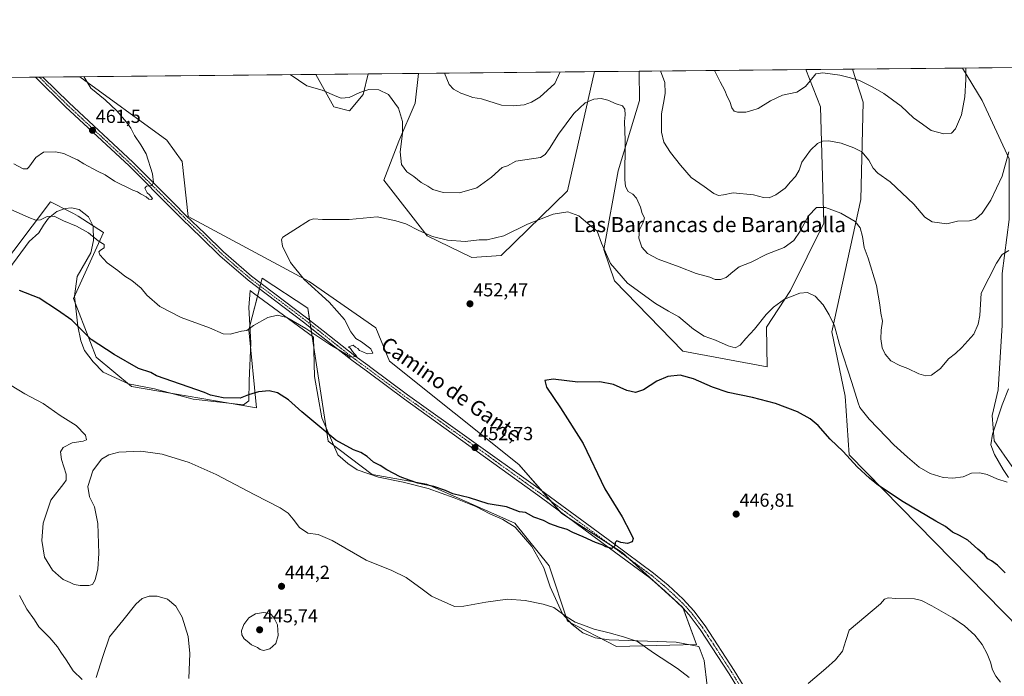
# Model space of a CAD drawing. Units: metres. Extents: x 566759 to 570206, y 4703306 to 4705653.
# Drawn here: x 567078 to 567600, y 4705304 to 4705653 of the extents above; entities that cross this region are included whole.
import ezdxf
from ezdxf.enums import TextEntityAlignment as Align

# ---------------------------------------------------------------- set-up
doc = ezdxf.new("R2010")
doc.units = ezdxf.units.M
doc.header["$MEASUREMENT"] = 0
doc.linetypes.add('TRAZO_Y_PUNTO', pattern=[1, 0.5, -0.25, 0, -0.25])
for name, color, linetype, lineweight in [('Carátula', 7, 'Continuous', 5), ('Comarca CxS', 133, 'Continuous', 0), ('Comunidad Autónoma CxS', 142, 'Continuous', 0), ('Cultivos herbáceos CxS', 92, 'Continuous', 0), ('Curva de nivel maestra', 36, 'Continuous', 30), ('Curva de nivel normal', 36, 'Continuous', 0), ('Espacio natural protegido', 2, 'Continuous', 13), ('Espacio natural protegido CxS', 2, 'Continuous', 0), ('Matorral', 135, 'Continuous', 0), ('Matorral CxS', 135, 'Continuous', 0), ('Municipio CxS', 142, 'Continuous', 0), ('Pista no pavimentada', 254, 'Continuous', 13), ('Pista no pavimentada Cxs', 254, 'Continuous', 0), ('Pista pavimentada eje', 135, 'TRAZO_Y_PUNTO', 0), ('Provincia CxS', 1, 'Continuous', 0), ('Punto de cota en terreno', 7, 'Continuous', 0), ('Rótulo de punto de cota en terreno', 19, 'Continuous', 0), ('Texto cartográfico', 19, 'Continuous', 0)]:
    doc.layers.add(name, color=color, linetype=linetype, lineweight=lineweight)
doc.styles.add('Arial', font='arial.ttf', dxfattribs={"height": 0.2})

# ---------------------------------------------------------------- blocks, each defined once
blk = doc.blocks.new('*U150')
at = {"layer": 'Matorral CxS', "color": 135, "linetype": 'Continuous', "lineweight": 0}
for points in [[(567259.88, 4705612.87, 459.6), (567252.63, 4705604.28, 458.63), (567244.27, 4705606.46, 458.98), (567234.83, 4705623.64, 462.01), (567262.54, 4705623.91, 461.27), (567259.88, 4705612.87, 459.6)], [(567333.03, 4705527.58, 453.36), (567317.48, 4705526.54, 453.17), (567293.8, 4705537.93, 454.65), (567270.79, 4705567.59, 456.89), (567278.77, 4705588.28, 459.56), (567287.42, 4705608.36, 461.68), (567289.16, 4705624.17, 462.55), (567382.56, 4705625.09, 461.44), (567368.29, 4705561.8, 455.82), (567333.03, 4705527.58, 453.36)], [(567473.84, 4705489.48, 453.82), (567474.07, 4705468.47, 451.36), (567429.48, 4705476.77, 451.44), (567393.18, 4705514.1, 453.76), (567387.49, 4705530.78, 454.79), (567395.18, 4705572.44, 458.79), (567406.4, 4705609.7, 462.15), (567406.27, 4705625.33, 462.46), (567494.57, 4705626.19, 470.91), (567502.48, 4705606.4, 467.37), (567504.18, 4705544.75, 458.89), (567486.51, 4705508.91, 455.18), (567473.84, 4705489.48, 453.82)], [(567648.28, 4705353.36, 448.59), (567626.5, 4705310.84, 446.57), (567517.62, 4705421.8, 450.24), (567515.55, 4705452.91, 453.53), (567508.36, 4705487.1, 454.58), (567523.84, 4705557.33, 461.69), (567525.07, 4705608.91, 468.57), (567519.41, 4705626.44, 470.48), (567577.73, 4705627.01, 470.33), (567588.12, 4705609.7, 467.7), (567602.4, 4705578.75, 464.63), (567602.4, 4705546.61, 461.67), (567598.83, 4705518.05, 458.99), (567598.83, 4705490.67, 457.19), (567596.6, 4705456.26, 455.58), (567593.49, 4705442.77, 455.31), (567594.53, 4705429.28, 454.72), (567603.86, 4705415.79, 453.98), (567632.73, 4705390.69, 451.07), (567648.28, 4705353.36, 448.59)]]:
    blk.add_polyline3d(points, close=True, dxfattribs=at)
blk = doc.blocks.new('*U155')
at = {"layer": 'Cultivos herbáceos CxS', "color": 92, "linetype": 'Continuous', "lineweight": 0}
for points in [[(567064.67, 4705517.25, 450.1), (567094.1, 4705556.1, 455.64), (567104.56, 4705550.71, 455.64), (567106.34, 4705549.8, 455.63), (567108.84, 4705548.5, 455.59), (567122.17, 4705539.68, 455.7), (567106.33, 4705504.67, 450.81), (567118.37, 4705473.66, 449.22), (567137.04, 4705458.1, 448.34), (567203.41, 4705446.7, 448.93), (567199.26, 4705488.18, 454.73), (567201.03, 4705495.01, 455.5), (567206.32, 4705515.5, 456.81), (567230.48, 4705499.66, 455.62), (567241.33, 4705429, 449.43), (567264.59, 4705411.44, 449.21), (567293.63, 4705406.25, 449.85), (567340.29, 4705385.51, 449.09), (567358.6, 4705362.87, 447.6), (567368.29, 4705333.66, 444.51), (567394.22, 4705320.18, 444.2), (567436.73, 4705321.21, 446.35), (567429.47, 4705340.92, 447.67), (567397.33, 4705369.95, 449.75), (567365.18, 4705390.69, 450.81), (567342.37, 4705416.62, 451.83), (567273.92, 4705471.58, 454.23), (567266.67, 4705489.21, 453.77), (567231.21, 4705513.72, 454.77), (567167.11, 4705548.32, 458.77), (567164, 4705577.36, 457.77), (567155.71, 4705588.77, 458.11), (567109.72, 4705622.41, 460.09), (567234.83, 4705623.64, 462.01), (567244.27, 4705606.46, 458.98), (567252.63, 4705604.28, 458.63), (567259.88, 4705612.87, 459.6), (567262.54, 4705623.91, 461.27), (567289.16, 4705624.17, 462.55), (567287.42, 4705608.36, 461.68), (567278.77, 4705588.28, 459.56), (567270.79, 4705567.59, 456.89), (567293.8, 4705537.93, 454.65), (567317.48, 4705526.54, 453.17), (567333.03, 4705527.58, 453.36), (567368.29, 4705561.8, 455.82), (567382.56, 4705625.09, 461.44), (567406.27, 4705625.33, 462.46), (567406.4, 4705609.7, 462.15), (567395.18, 4705572.44, 458.79), (567387.49, 4705530.78, 454.79), (567393.18, 4705514.1, 453.76), (567429.48, 4705476.77, 451.44), (567474.07, 4705468.47, 451.36), (567473.84, 4705489.48, 453.82), (567486.51, 4705508.91, 455.18), (567504.18, 4705544.75, 458.89), (567502.48, 4705606.4, 467.37), (567494.57, 4705626.19, 470.91), (567519.41, 4705626.44, 470.48), (567525.07, 4705608.91, 468.57), (567523.84, 4705557.33, 461.69), (567508.36, 4705487.1, 454.58), (567515.55, 4705452.91, 453.53), (567517.62, 4705421.8, 450.24), (567626.5, 4705310.84, 446.57)], [(567603.86, 4705415.79, 453.98), (567594.53, 4705429.28, 454.72), (567593.49, 4705442.77, 455.31), (567596.6, 4705456.26, 455.58), (567598.83, 4705490.67, 457.19), (567598.83, 4705518.05, 458.99), (567602.4, 4705546.61, 461.67)], [(567602.4, 4705578.75, 464.63), (567588.12, 4705609.7, 467.7), (567577.73, 4705627.01, 470.33), (567624.69, 4705627.47, 468.8)]]:
    blk.add_polyline3d(points, dxfattribs=at)
blk = doc.blocks.new('*U158')
at = {"layer": 'Curva de nivel normal', "color": 36, "linetype": 'Continuous', "lineweight": 0}
for points in [[(567602.38, 4705530.27, 460), (567598.74, 4705528.09, 460), (567595.73, 4705523.47, 460), (567587.68, 4705507.53, 460), (567586.87, 4705495.81, 460), (567586.04, 4705491.12, 460), (567583.74, 4705485.9, 460), (567577.38, 4705478.82, 460), (567574.02, 4705475.51, 460), (567570.29, 4705472.8, 460), (567566.07, 4705467.69, 460), (567561.21, 4705464.14, 460), (567558.21, 4705463.64, 460), (567554.64, 4705464.87, 460), (567548.8, 4705467.64, 460), (567544.43, 4705469.16, 460), (567539.74, 4705471.74, 460), (567536.65, 4705475.23, 460), (567535.12, 4705478.64, 460), (567534.43, 4705483.34, 460), (567534.59, 4705487.9, 460), (567535.23, 4705492.74, 460), (567534.49, 4705496.96, 460), (567533.97, 4705501.45, 460), (567532.14, 4705511.61, 460), (567527.78, 4705526.11, 460), (567525.56, 4705531.83, 460), (567524.61, 4705537.62, 460), (567523.43, 4705542.24, 460), (567520.85, 4705545.66, 460), (567513.24, 4705550.05, 460), (567505.16, 4705553, 460), (567500.32, 4705553.01, 460), (567495.99, 4705548.57, 460), (567491.72, 4705540.52, 460), (567488.24, 4705535.52, 460), (567483.22, 4705531.86, 460), (567473.88, 4705528.21, 460), (567465.64, 4705524.06, 460), (567459.25, 4705521.57, 460), (567456, 4705518.85, 460), (567452.34, 4705515.95, 460), (567449.39, 4705514.78, 460), (567446.64, 4705514.9, 460), (567443.68, 4705516.01, 460), (567436.44, 4705517.92, 460), (567427.49, 4705521.63, 460), (567416.38, 4705525.68, 460), (567410.64, 4705528.6, 460), (567407.61, 4705531.92, 460), (567406.05, 4705536.69, 460), (567406.44, 4705541.18, 460), (567408.44, 4705545.14, 460), (567409.03, 4705547.53, 460), (567407.92, 4705549.86, 460), (567406.98, 4705553.12, 460), (567404.9, 4705558.04, 460), (567402.98, 4705560.12, 460), (567400.36, 4705561.54, 460), (567399, 4705564.12, 460), (567398.65, 4705567.94, 460), (567398.77, 4705588.6, 460), (567398.57, 4705598.7, 460), (567398.77, 4705602.19, 460), (567398.59, 4705605.2, 460), (567397.48, 4705606.89, 460), (567394.13, 4705607.92, 460), (567389.64, 4705610.02, 460), (567386.2, 4705610.89, 460), (567382.29, 4705610.46, 460), (567377.65, 4705608.45, 460), (567371.62, 4705602.87, 460), (567363.4, 4705591.9, 460), (567358.73, 4705584.29, 460), (567356.4, 4705581.18, 460), (567353.98, 4705579.51, 460), (567340.87, 4705577.52, 460), (567336.52, 4705575.03, 460), (567333.53, 4705574.32, 460), (567328.02, 4705569.17, 460), (567320.18, 4705563.49, 460), (567311.04, 4705560.73, 460), (567302.25, 4705560.89, 460), (567296.92, 4705562.55, 460), (567294.12, 4705564.32, 460), (567290.67, 4705566.27, 460), (567286.7, 4705569.4, 460), (567282.99, 4705571.89, 460), (567280.18, 4705575.85, 460), (567279.47, 4705582.52, 460), (567280.82, 4705592.3, 460), (567280.82, 4705598.62, 460), (567278.64, 4705605.71, 460), (567273.26, 4705612.87, 460), (567268.26, 4705615.38, 460), (567262.96, 4705615.58, 460), (567258.12, 4705614.09, 460), (567252.4, 4705611.32, 460), (567248.25, 4705611.05, 460), (567245.9, 4705611.82, 460), (567238.22, 4705615.24, 460), (567230.1, 4705617.5, 460), (567221.12, 4705623.5, 460)], [(567111.83, 4705622.43, 460), (567115.42, 4705616.38, 460), (567123.05, 4705610.16, 460), (567129.34, 4705604.33, 460), (567134.45, 4705598.35, 460), (567136.66, 4705595.16, 460), (567138.66, 4705591.18, 460), (567142.05, 4705586.32, 460), (567144.76, 4705581.46, 460), (567148.14, 4705570.86, 460), (567148.8, 4705566.36, 460), (567147.87, 4705564.69, 460), (567144.97, 4705564.41, 460), (567144.14, 4705563.19, 460), (567145.3, 4705560.85, 460), (567146.59, 4705559.7, 460), (567148.27, 4705557.72, 460), (567147.73, 4705557.18, 460), (567146.31, 4705557.43, 460), (567144.82, 4705558.61, 460), (567141.86, 4705560.32, 460), (567140.23, 4705561.38, 460), (567137.74, 4705562.25, 460), (567128.08, 4705567.03, 460), (567123.08, 4705570.43, 460), (567119.08, 4705572.35, 460), (567111.74, 4705576.26, 460), (567108.33, 4705578.37, 460), (567105.51, 4705579.47, 460), (567101.21, 4705581.66, 460), (567096.79, 4705582.56, 460), (567090.38, 4705582.3, 460), (567086.27, 4705579.57, 460), (567082.68, 4705574.45, 460), (567081.67, 4705573.6, 460), (567079.53, 4705573.6, 460), (567074.68, 4705576.12, 460)]]:
    blk.add_polyline3d(points, dxfattribs=at)
blk = doc.blocks.new('*U160')
at = {"layer": 'Curva de nivel normal', "color": 36, "linetype": 'Continuous', "lineweight": 0}
for points in [[(567167.4, 4705303.16, 440), (567167.96, 4705316.38, 440), (567167.02, 4705325.47, 440), (567163.84, 4705335.64, 440), (567160.5, 4705341.62, 440), (567156.13, 4705345.2, 440), (567150.74, 4705346.89, 440), (567146.41, 4705346.89, 440), (567142.74, 4705345.66, 440), (567139.41, 4705342.66, 440), (567132.41, 4705333.98, 440), (567125.38, 4705325.21, 440), (567121.86, 4705314.87, 440), (567118.23, 4705303.73, 440)], [(567110.83, 4705302.63, 440), (567106.06, 4705307.19, 440), (567102.41, 4705313.1, 440), (567099.53, 4705317.21, 440), (567097.87, 4705320.01, 440), (567093.8, 4705324.7, 440), (567087.96, 4705330.66, 440), (567085.61, 4705334.21, 440), (567081.61, 4705339.98, 440), (567077.58, 4705347.28, 440)]]:
    blk.add_polyline3d(points, dxfattribs=at)
blk = doc.blocks.new('*U163')
at = {"layer": 'Curva de nivel normal', "color": 36, "linetype": 'Continuous', "lineweight": 0}
for points in [[(567069.14, 4705461.08, 445), (567080.42, 4705454.22, 445), (567090.18, 4705449.05, 445), (567099.15, 4705442.6, 445), (567107.72, 4705437.3, 445), (567112.72, 4705432.2, 445), (567113.18, 4705429.79, 445), (567111.38, 4705429.08, 445), (567105.66, 4705428.13, 445), (567100.73, 4705425.7, 445), (567099.38, 4705423.36, 445), (567099.96, 4705419.28, 445), (567102.42, 4705411.54, 445), (567102.4, 4705408.36, 445), (567101.24, 4705406.69, 445), (567094.26, 4705397.71, 445), (567090.18, 4705385.64, 445), (567089.51, 4705376.3, 445), (567091, 4705367.6, 445), (567095.16, 4705360.59, 445), (567098.28, 4705357.84, 445), (567100.9, 4705355.76, 445), (567104.48, 4705354.18, 445), (567106.64, 4705353.04, 445), (567109.76, 4705352.46, 445), (567114.49, 4705352.5, 445), (567116.43, 4705353.1, 445), (567117.74, 4705355.56, 445), (567119.28, 4705361.33, 445), (567119.78, 4705369.54, 445), (567119.21, 4705385.31, 445), (567117.35, 4705394.3, 445), (567114.75, 4705399.54, 445), (567113.94, 4705405.06, 445), (567116.61, 4705413.4, 445), (567121.06, 4705419.57, 445), (567125.01, 4705421.86, 445), (567130.42, 4705423.17, 445), (567141.95, 4705423.69, 445), (567153.26, 4705422.12, 445), (567167.55, 4705417.67, 445), (567181.94, 4705411.39, 445), (567202.42, 4705400.55, 445), (567215.9, 4705393.69, 445), (567220.14, 4705390.94, 445), (567222.86, 4705387.65, 445), (567226.11, 4705383.28, 445), (567230.64, 4705380.34, 445), (567236.07, 4705379.64, 445), (567243.5, 4705376.38, 445), (567261.45, 4705365.89, 445), (567275.08, 4705360.5, 445), (567282.76, 4705356.67, 445), (567291.12, 4705350.54, 445), (567296.1, 4705346.87, 445), (567308.31, 4705341.45, 445), (567313.3, 4705341.6, 445), (567325.03, 4705343.7, 445), (567336.4, 4705345.21, 445), (567345.88, 4705344.47, 445), (567355.27, 4705342.59, 445), (567361.03, 4705340.85, 445), (567367.58, 4705336, 445), (567372.39, 4705333.11, 445), (567376.79, 4705331.5, 445), (567382.48, 4705329.29, 445), (567390.3, 4705327.44, 445), (567397.99, 4705325.28, 445), (567405.44, 4705322.8, 445), (567413.92, 4705316.84, 445), (567426.51, 4705308.41, 445), (567432.72, 4705303.69, 445)], [(567495.93, 4705300.46, 445), (567505.21, 4705308.42, 445), (567510.37, 4705313.05, 445), (567514.13, 4705317.71, 445), (567515.93, 4705323.39, 445), (567517.68, 4705328.87, 445), (567534.21, 4705342.87, 445), (567536.34, 4705345.32, 445), (567538.39, 4705346, 445), (567542.41, 4705345.68, 445), (567552.31, 4705345.46, 445), (567556, 4705344.48, 445), (567561.46, 4705341.74, 445), (567572.62, 4705335.32, 445), (567578.83, 4705331.12, 445), (567584.28, 4705326.11, 445), (567588.1, 4705321.26, 445), (567590.8, 4705316.3, 445), (567592.55, 4705311.85, 445), (567593.72, 4705307.74, 445), (567595.42, 4705304.38, 445), (567597.81, 4705301.3, 445)]]:
    blk.add_polyline3d(points, dxfattribs=at)
blk = doc.blocks.new('*U164')
at = {"layer": 'Curva de nivel normal', "color": 36, "linetype": 'Continuous', "lineweight": 0}
blk.add_polyline3d([(567446.28, 4705625.72, 470), (567449.14, 4705619.66, 470), (567451.69, 4705615.1, 470), (567452.92, 4705611.82, 470), (567454.42, 4705609.19, 470), (567455.45, 4705605.94, 470), (567456.56, 4705604.17, 470), (567458.43, 4705603.52, 470), (567462.76, 4705603.6, 470), (567466.06, 4705604.45, 470), (567469.39, 4705605.49, 470), (567475.96, 4705609.68, 470), (567482.34, 4705612.58, 470), (567489.96, 4705614.22, 470), (567494.53, 4705617.26, 470), (567496.9, 4705620.13, 470), (567499.92, 4705624, 470), (567503.67, 4705624.47, 470), (567512.67, 4705623.18, 470), (567518.33, 4705621.87, 470), (567523.1, 4705620.38, 470), (567530.24, 4705616.84, 470), (567536, 4705613.54, 470), (567545.25, 4705606.72, 470), (567551.71, 4705600.51, 470), (567556.46, 4705597.26, 470), (567561.09, 4705593.89, 470), (567567.86, 4705592.15, 470), (567571.97, 4705592.49, 470), (567574.08, 4705594.67, 470), (567577.18, 4705602.19, 470), (567578.98, 4705611.74, 470), (567579.43, 4705620.94, 470), (567579.5, 4705627.03, 470)], dxfattribs=at)
blk = doc.blocks.new('*U167')
at = {"layer": 'Curva de nivel normal', "color": 36, "linetype": 'Continuous', "lineweight": 0}
for points in [[(567417.59, 4705625.44, 465), (567419.83, 4705619.37, 465), (567420.09, 4705613.61, 465), (567419.56, 4705610.22, 465), (567418.17, 4705602.78, 465), (567418.09, 4705592.96, 465), (567419.4, 4705587.73, 465), (567422.83, 4705582.16, 465), (567428.22, 4705575.48, 465), (567433.83, 4705568.96, 465), (567440.71, 4705564.24, 465), (567445.84, 4705560.52, 465), (567448.39, 4705559.39, 465), (567451.06, 4705559.66, 465), (567456.06, 4705560.85, 465), (567466.82, 4705559.73, 465), (567472.24, 4705558.38, 465), (567475.14, 4705558.22, 465), (567478.81, 4705559.66, 465), (567483.72, 4705563.19, 465), (567486.57, 4705566.62, 465), (567489.24, 4705569.53, 465), (567491.13, 4705572.78, 465), (567492.53, 4705577.07, 465), (567497.09, 4705583.44, 465), (567500.82, 4705587.01, 465), (567503.52, 4705588.16, 465), (567506.76, 4705588.4, 465), (567513.42, 4705587.11, 465), (567520.06, 4705584.6, 465), (567524.39, 4705582.56, 465), (567528.06, 4705578.1, 465), (567530.36, 4705573.89, 465), (567532.79, 4705571.25, 465), (567539.44, 4705566.57, 465), (567551.91, 4705554.72, 465), (567557.84, 4705547.97, 465), (567561.69, 4705545.43, 465), (567569.38, 4705544.3, 465), (567575.07, 4705545.68, 465), (567581.48, 4705545.89, 465), (567584.67, 4705546.82, 465), (567588.11, 4705550.01, 465), (567592.84, 4705556.86, 465), (567598.82, 4705569.68, 465), (567602.33, 4705582.47, 465)], [(567303.03, 4705624.31, 465), (567305.44, 4705618.24, 465), (567307.8, 4705615.75, 465), (567311.62, 4705613.58, 465), (567315.3, 4705612.42, 465), (567318.02, 4705611.42, 465), (567322.66, 4705610.58, 465), (567333.31, 4705607.3, 465), (567339.53, 4705606.89, 465), (567345.36, 4705607.52, 465), (567349.23, 4705608.94, 465), (567353.58, 4705611.6, 465), (567361.49, 4705618.79, 465), (567364.42, 4705624.91, 465)]]:
    blk.add_polyline3d(points, dxfattribs=at)
blk = doc.blocks.new('*U168')
at = {"layer": 'Curva de nivel normal', "color": 36, "linetype": 'Continuous', "lineweight": 0}
for points in [[(567602.13, 4705456.91, 455), (567598.76, 4705448.27, 455), (567593.68, 4705432.82, 455), (567592.73, 4705427.14, 455), (567594.61, 4705422.08, 455), (567599.21, 4705413.98, 455), (567602.19, 4705409.75, 455)], [(567601.36, 4705407.41, 455), (567595.97, 4705409.03, 455), (567590.82, 4705411.31, 455), (567586.96, 4705412.28, 455), (567582.56, 4705412.04, 455), (567578.16, 4705410.14, 455), (567572.56, 4705409.38, 455), (567567.55, 4705409.74, 455), (567560.64, 4705411.94, 455), (567554.71, 4705415.22, 455), (567548.54, 4705420.58, 455), (567541.31, 4705427.18, 455), (567537.5, 4705431.27, 455), (567528.25, 4705440.82, 455), (567523.36, 4705446.9, 455), (567522.39, 4705449.4, 455), (567519.08, 4705460.22, 455), (567512.43, 4705480.27, 455), (567509.84, 4705490.21, 455), (567506.94, 4705496.14, 455), (567503.86, 4705501.33, 455), (567499.51, 4705505.99, 455), (567495.45, 4705507.92, 455), (567491.55, 4705507.56, 455), (567483.28, 4705504.43, 455), (567477.56, 4705500.08, 455), (567473.59, 4705496.24, 455), (567467.35, 4705488.54, 455), (567462.75, 4705483.53, 455), (567459.76, 4705480, 455), (567457.15, 4705478.65, 455), (567453.52, 4705479.57, 455), (567446.72, 4705482.64, 455), (567440.65, 4705484.84, 455), (567435.09, 4705488.5, 455), (567427.34, 4705495, 455), (567421.87, 4705498.05, 455), (567414.99, 4705502.11, 455), (567399.99, 4705512.93, 455), (567391.15, 4705523.32, 455), (567386.31, 4705534.06, 455), (567383.96, 4705540.47, 455), (567380.04, 4705543.72, 455), (567374.33, 4705548.65, 455), (567368.38, 4705550.77, 455), (567360.73, 4705549.41, 455), (567347, 4705544.1, 455), (567334.49, 4705538.07, 455), (567325.67, 4705535.9, 455), (567321.4, 4705535.85, 455), (567314.04, 4705534.96, 455), (567304.64, 4705535.61, 455), (567296.6, 4705537.72, 455), (567289.34, 4705540.8, 455), (567282.49, 4705544.29, 455), (567277.3, 4705546.02, 455), (567267.4, 4705547.99, 455), (567252.4, 4705546.62, 455), (567238.4, 4705546.68, 455), (567233.51, 4705546.96, 455), (567231.4, 4705546.34, 455), (567223.07, 4705541.05, 455), (567217.38, 4705537.29, 455), (567216.68, 4705536.04, 455), (567217.14, 4705532.44, 455), (567221.43, 4705523.89, 455), (567228.54, 4705514.84, 455), (567241.87, 4705502.82, 455), (567250.09, 4705493.53, 455), (567253.31, 4705487.13, 455), (567255.97, 4705483.58, 455), (567259.1, 4705481.73, 455), (567263.92, 4705478.01, 455), (567265.07, 4705475.76, 455), (567262.01, 4705475.37, 455), (567259.68, 4705476.47, 455), (567257.99, 4705477.12, 455), (567257.12, 4705478.24, 455), (567255.77, 4705478.9, 455), (567254.68, 4705479.93, 455), (567252.15, 4705479.08, 455), (567253.16, 4705478.29, 455), (567254.3, 4705476.63, 455), (567256.48, 4705473.99, 455), (567252.89, 4705473.58, 455), (567251.33, 4705474.79, 455), (567248.73, 4705476.52, 455), (567242.18, 4705480.3, 455), (567229.44, 4705488.91, 455), (567219.44, 4705494.69, 455), (567214.4, 4705495.89, 455), (567209.4, 4705494.62, 455), (567201.7, 4705490.4, 455), (567198.27, 4705487.86, 455), (567195.37, 4705487.44, 455), (567189.4, 4705485.91, 455), (567185.74, 4705486.08, 455), (567178.41, 4705489.25, 455), (567163.39, 4705494.64, 455), (567152.09, 4705500.58, 455), (567145.2, 4705506.55, 455), (567142.18, 4705510.3, 455), (567137.23, 4705514.35, 455), (567133.45, 4705516.57, 455), (567129.74, 4705519.64, 455), (567124.13, 4705523.71, 455), (567120.24, 4705527.95, 455), (567119.68, 4705529.53, 455), (567120.69, 4705530.43, 455), (567122.57, 4705531.67, 455), (567122.55, 4705533.4, 455), (567119.37, 4705535.41, 455), (567114.22, 4705539.54, 455), (567107.8, 4705543.05, 455), (567100.91, 4705546.01, 455), (567096.03, 4705548.42, 455), (567092.32, 4705548.33, 455), (567088.82, 4705546.56, 455), (567086.37, 4705546.25, 455), (567082.57, 4705547.66, 455), (567072.68, 4705552.08, 455)]]:
    blk.add_polyline3d(points, dxfattribs=at)
blk = doc.blocks.new('*U177')
at = {"layer": 'Curva de nivel maestra', "color": 36, "linetype": 'Continuous', "lineweight": 30}
blk.add_polyline3d([(567600.37, 4705359.21, 450), (567596.36, 4705363.24, 450), (567593.14, 4705365.64, 450), (567591.14, 4705366.64, 450), (567589.31, 4705368.72, 450), (567585.86, 4705371.7, 450), (567580.47, 4705376.54, 450), (567576.16, 4705379.11, 450), (567572.42, 4705380.77, 450), (567568.77, 4705383.72, 450), (567563.51, 4705386.66, 450), (567546.26, 4705396.82, 450), (567533.24, 4705405.52, 450), (567528.39, 4705409.49, 450), (567521.89, 4705415.48, 450), (567514.52, 4705423.58, 450), (567507.62, 4705430.14, 450), (567501.16, 4705437.38, 450), (567497.03, 4705441, 450), (567490.16, 4705444.61, 450), (567478.65, 4705449, 450), (567466.45, 4705452.22, 450), (567453.52, 4705454.9, 450), (567445.22, 4705457.65, 450), (567435.02, 4705462.22, 450), (567428.05, 4705464.05, 450), (567421.4, 4705463.35, 450), (567415.71, 4705460.86, 450), (567408.64, 4705456.36, 450), (567404.29, 4705454.84, 450), (567399.72, 4705456.02, 450), (567392.72, 4705459.1, 450), (567385.39, 4705460.53, 450), (567373.72, 4705460.42, 450), (567360.63, 4705461.87, 450), (567356.24, 4705461.28, 450), (567357.2, 4705457.77, 450), (567364.57, 4705446.7, 450), (567376.64, 4705427.78, 450), (567388.14, 4705403.85, 450), (567397.2, 4705388.96, 450), (567401.69, 4705380.36, 450), (567403.11, 4705377.48, 450), (567402.56, 4705375.68, 450), (567400.08, 4705374.71, 450), (567396.62, 4705375.24, 450), (567394.36, 4705376.19, 450), (567393.57, 4705375.34, 450), (567393.28, 4705373.54, 450), (567391.83, 4705372.13, 450), (567388.52, 4705373, 450), (567386.57, 4705374.05, 450), (567383.03, 4705375.37, 450), (567376.61, 4705378.36, 450), (567371.06, 4705380.56, 450), (567368.01, 4705382.17, 450), (567363.78, 4705383.38, 450), (567358.83, 4705385.19, 450), (567355.58, 4705386.98, 450), (567350.44, 4705388.8, 450), (567347.49, 4705390.29, 450), (567346.07, 4705391.2, 450), (567342.88, 4705391.55, 450), (567335.89, 4705394.18, 450), (567326.21, 4705395.86, 450), (567316.29, 4705399, 450), (567307.5, 4705401.14, 450), (567303.62, 4705402.9, 450), (567297.41, 4705405.08, 450), (567288.91, 4705406.88, 450), (567284.29, 4705408.45, 450), (567279.55, 4705410.19, 450), (567272.48, 4705413.94, 450), (567268.91, 4705416.22, 450), (567265.42, 4705417.95, 450), (567262.02, 4705421, 450), (567258.68, 4705423.14, 450), (567254.71, 4705424.5, 450), (567245.4, 4705429.53, 450), (567227.38, 4705444.64, 450), (567220.23, 4705450.98, 450), (567214.48, 4705454.67, 450), (567210.01, 4705455.72, 450), (567204.42, 4705455.28, 450), (567199.14, 4705453.6, 450), (567194.72, 4705451.86, 450), (567185.65, 4705452.13, 450), (567178.94, 4705453.47, 450), (567175.74, 4705454.88, 450), (567150.26, 4705463.65, 450), (567147.3, 4705465.42, 450), (567140.76, 4705467.54, 450), (567127.86, 4705474.98, 450), (567115.68, 4705483.06, 450), (567105.4, 4705493.22, 450), (567097.74, 4705498.54, 450), (567088.05, 4705504.86, 450), (567077.58, 4705509.04, 450)], dxfattribs=at)
blk = doc.blocks.new('5PATER')
at = {"layer": 'Carátula', "linetype": 'Continuous', "lineweight": 5}
h = blk.add_hatch(color=250, dxfattribs=at)
edge = h.paths.add_edge_path()
edge.add_ellipse((0, 0.01), major_axis=(-1.33, -1.34), ratio=0.999422, start_angle=0, end_angle=360)

msp = doc.modelspace()

# ---------------------------------------------------------------- linework, layer by layer
at = {"layer": 'Comarca CxS', "color": 133, "linetype": 'Continuous', "lineweight": 0}
msp.add_polyline3d([(570206.13, 4703339.47, 427.17), (566781.38, 4703305.77, 416.38), (566759.25, 4705618.96, 454.38), (570182.86, 4705652.64, 460.63), (570206.13, 4703339.47, 427.17)], close=True, dxfattribs=at)
msp.add_polyline3d([(570206.13, 4703339.47, 427.17), (566781.38, 4703305.77, 416.38), (566759.25, 4705618.96, 454.38), (570182.86, 4705652.64, 460.63), (570206.13, 4703339.47, 427.17)], close=True, dxfattribs=at)
at = {"layer": 'Comunidad Autónoma CxS', "color": 142, "linetype": 'Continuous', "lineweight": 0}
msp.add_polyline3d([(570206.13, 4703339.47, 427.17), (566781.38, 4703305.77, 416.38), (566759.25, 4705618.96, 454.38), (569204.2, 4705643.01, 451.38), (570182.86, 4705652.64, 460.63), (570203.66, 4703585.38, 442.14), (570206.13, 4703339.47, 427.17)], close=True, dxfattribs=at)
msp.add_polyline3d([(570206.13, 4703339.47, 427.17), (566781.38, 4703305.77, 416.38), (566759.25, 4705618.96, 454.38), (569204.2, 4705643.01, 451.38), (570182.86, 4705652.64, 460.63), (570203.66, 4703585.38, 442.14), (570206.13, 4703339.47, 427.17)], close=True, dxfattribs=at)
at = {"layer": 'Cultivos herbáceos CxS', "color": 92, "linetype": 'Continuous', "lineweight": 0}
for points in [[(567109.72, 4705622.41, 460.09), (567234.83, 4705623.64, 462.01)], [(567262.54, 4705623.91, 461.27), (567259.88, 4705612.87, 459.6), (567252.63, 4705604.28, 458.63), (567244.27, 4705606.46, 458.98), (567234.83, 4705623.64, 462.01)], [(567262.54, 4705623.91, 461.27), (567289.16, 4705624.17, 462.55)], [(567382.56, 4705625.09, 461.44), (567368.29, 4705561.8, 455.82), (567333.03, 4705527.58, 453.36), (567317.48, 4705526.54, 453.17), (567293.8, 4705537.93, 454.65), (567270.79, 4705567.59, 456.89), (567278.77, 4705588.28, 459.56), (567287.42, 4705608.36, 461.68), (567289.16, 4705624.17, 462.55)], [(567382.56, 4705625.09, 461.44), (567406.27, 4705625.33, 462.46)], [(567494.57, 4705626.19, 470.91), (567502.48, 4705606.4, 467.37), (567504.18, 4705544.75, 458.89), (567486.51, 4705508.91, 455.18), (567473.84, 4705489.48, 453.82), (567474.07, 4705468.47, 451.36), (567429.48, 4705476.77, 451.44), (567393.18, 4705514.1, 453.76), (567387.49, 4705530.78, 454.79), (567395.18, 4705572.44, 458.79), (567406.4, 4705609.7, 462.15), (567406.27, 4705625.33, 462.46)], [(567494.57, 4705626.19, 470.91), (567519.41, 4705626.44, 470.48)], [(567577.73, 4705627.01, 470.33), (567588.12, 4705609.7, 467.7), (567602.4, 4705578.75, 464.63), (567602.4, 4705546.61, 461.67), (567598.83, 4705518.05, 458.99), (567598.83, 4705490.67, 457.19), (567596.6, 4705456.26, 455.58), (567593.49, 4705442.77, 455.31), (567594.53, 4705429.28, 454.72), (567603.86, 4705415.8, 453.98), (567632.73, 4705390.69, 451.07), (567648.28, 4705353.36, 448.59), (567626.5, 4705310.84, 446.57), (567517.62, 4705421.8, 450.24), (567515.55, 4705452.91, 453.53), (567508.36, 4705487.1, 454.58), (567523.84, 4705557.33, 461.69), (567525.07, 4705608.91, 468.57), (567519.41, 4705626.44, 470.48)], [(567577.73, 4705627.01, 470.33), (567624.69, 4705627.47, 468.8)], [(567109.72, 4705622.41, 460.09), (567155.71, 4705588.77, 458.11), (567164, 4705577.36, 457.77), (567167.11, 4705548.32, 458.77), (567231.21, 4705513.72, 454.77), (567266.66, 4705489.21, 453.77), (567273.92, 4705471.58, 454.23), (567342.37, 4705416.62, 451.83), (567354.47, 4705402.86, 451.44), (567359.32, 4705397.35, 451.14), (567364.23, 4705391.78, 450.89), (567365.18, 4705390.69, 450.81), (567369.29, 4705388.04, 450.74), (567390.84, 4705374.14, 450.02), (567397.33, 4705369.95, 449.75), (567401.03, 4705366.61, 449.46), (567415.53, 4705353.51, 448.62), (567424.65, 4705345.27, 447.95), (567429.47, 4705340.92, 447.67), (567429.64, 4705340.48, 447.66), (567436.73, 4705321.21, 446.35), (567394.21, 4705320.18, 444.2), (567368.29, 4705333.66, 444.51), (567358.6, 4705362.87, 447.6), (567340.29, 4705385.51, 449.09), (567293.63, 4705406.25, 449.85), (567264.59, 4705411.44, 449.21), (567241.32, 4705429, 449.43), (567232.09, 4705489.2, 455.16), (567231.78, 4705491.24, 455.36), (567231.47, 4705493.27, 455.59), (567230.48, 4705499.66, 455.62), (567206.32, 4705515.51, 456.81), (567205.63, 4705512.83, 456.96), (567205.25, 4705511.36, 456.93), (567204.87, 4705509.89, 456.88), (567201.02, 4705495.01, 455.5), (567199.26, 4705488.18, 454.73), (567203.41, 4705446.7, 448.93), (567137.04, 4705458.1, 448.34), (567118.37, 4705473.66, 449.22), (567106.33, 4705504.67, 450.81), (567122.17, 4705539.68, 455.7), (567108.84, 4705548.5, 455.59), (567106.34, 4705549.8, 455.63), (567104.56, 4705550.71, 455.64), (567094.1, 4705556.1, 455.64), (567064.67, 4705517.25, 450.1)]]:
    msp.add_polyline3d(points, dxfattribs=at)
at = {"layer": 'Curva de nivel normal', "color": 36, "linetype": 'Continuous', "lineweight": 0}
msp.add_polyline3d([(567207.12, 4705318.1, 445), (567210.41, 4705318.98, 445), (567213.64, 4705321.72, 445), (567214.89, 4705325.92, 445), (567214.39, 4705331.72, 445), (567212.59, 4705335.62, 445), (567210.54, 4705337.68, 445), (567207.05, 4705338.17, 445), (567202.87, 4705337.54, 445), (567199.28, 4705335.28, 445), (567196.66, 4705331.86, 445), (567195.36, 4705328.55, 445), (567195.51, 4705326.32, 445), (567196.73, 4705324.15, 445), (567198.44, 4705322.91, 445), (567200.73, 4705321.05, 445), (567203.87, 4705319.63, 445), (567205.34, 4705318.5, 445), (567207.12, 4705318.1, 445)], dxfattribs=at)
at = {"layer": 'Espacio natural protegido', "color": 2, "linetype": 'Continuous', "lineweight": 13}
msp.add_polyline3d([(567442.32, 4705299.23, 445.33), (567440.67, 4705312.7, 445.9), (567438.54, 4705318.47, 446.14), (567437.92, 4705320.12, 446.28), (567425.89, 4705322.48, 446.12), (567390.35, 4705323.7, 444.29), (567382.93, 4705324.8, 444.2), (567376.46, 4705327.42, 444.08), (567370.7, 4705331.91, 444.5), (567365.69, 4705337.41, 444.93), (567359.01, 4705351.75, 446.13), (567355.71, 4705361.92, 447.25), (567349.38, 4705373.2, 448.13), (567340.58, 4705383.37, 448.79), (567333.98, 4705387.49, 448.9), (567327.11, 4705390.52, 449.12), (567319.69, 4705394.37, 449.33), (567308.14, 4705399.04, 449.48), (567294.39, 4705403.99, 449.45), (567281.19, 4705407.29, 449.52), (567267.99, 4705410.04, 449.17), (567256.72, 4705413.89, 448.86), (567251.77, 4705417.19, 448.91), (567246.54, 4705421.87, 449.05), (567238.02, 4705441.39, 450.55), (567234.17, 4705463.39, 452.5), (567233.64, 4705484.31, 454.48), (567201.68, 4705507.6, 456.68), (567199.91, 4705508.98, 457.04), (567199.25, 4705499.96, 456.37), (567200.35, 4705481.26, 453.72), (567199.39, 4705461, 450.87), (567199.25, 4705450.47, 449.43), (567196.5, 4705448.27, 449.13), (567169.82, 4705451.29, 448.94), (567149.2, 4705456.79, 448.8), (567135.45, 4705459.54, 448.47), (567122.02, 4705465.66, 448.42), (567116.76, 4705471.16, 448.71), (567112.08, 4705477.14, 448.88), (567110.16, 4705482.36, 449.4), (567108.51, 4705490.06, 449.88), (567106.86, 4705506.01, 451), (567108.23, 4705516.46, 452.16), (567115.42, 4705528.96, 454.41), (567116.91, 4705535.47, 454.73), (567116.78, 4705543.17, 455.61), (567114.3, 4705548.12, 456.11), (567109.35, 4705551.97, 456.12), (567105.23, 4705552.79, 455.91), (567101.93, 4705552.52, 455.66), (567097.53, 4705550.87, 455.19), (567093.02, 4705547.33, 454.79), (567090.38, 4705543.72, 454.28), (567087.91, 4705539.59, 453.67), (567082.76, 4705534.92, 452.97), (567067.56, 4705514.28, 449.89)], dxfattribs=at)
at = {"layer": 'Espacio natural protegido CxS', "color": 2, "linetype": 'Continuous', "lineweight": 0}
for points in [[(567018.81, 4705621.51, 459.3), (569204.2, 4705643.01, 451.38)], [(567018.81, 4705621.51, 459.3), (569204.2, 4705643.01, 451.38)], [(567442.32, 4705299.23, 445.33), (567440.67, 4705312.7, 445.9), (567438.54, 4705318.47, 446.14), (567437.92, 4705320.12, 446.28), (567425.89, 4705322.48, 446.12), (567390.35, 4705323.7, 444.29), (567382.93, 4705324.8, 444.2), (567376.46, 4705327.42, 444.08), (567370.7, 4705331.91, 444.5), (567365.69, 4705337.41, 444.93), (567359.01, 4705351.75, 446.13), (567355.71, 4705361.92, 447.25), (567349.38, 4705373.2, 448.13), (567340.58, 4705383.37, 448.79), (567333.98, 4705387.49, 448.9), (567327.11, 4705390.52, 449.12), (567319.69, 4705394.37, 449.33), (567308.14, 4705399.04, 449.48), (567294.39, 4705403.99, 449.45), (567281.19, 4705407.29, 449.52), (567267.99, 4705410.04, 449.17), (567256.72, 4705413.89, 448.86), (567251.77, 4705417.19, 448.91), (567246.54, 4705421.87, 449.05), (567238.02, 4705441.39, 450.55), (567234.17, 4705463.39, 452.5), (567233.64, 4705484.31, 454.48), (567201.68, 4705507.6, 456.68), (567199.91, 4705508.98, 457.04), (567199.25, 4705499.96, 456.37), (567200.35, 4705481.26, 453.72), (567199.39, 4705461, 450.87), (567199.25, 4705450.47, 449.43), (567196.5, 4705448.27, 449.13), (567169.82, 4705451.29, 448.94), (567149.2, 4705456.79, 448.8), (567135.45, 4705459.54, 448.47), (567122.02, 4705465.66, 448.42), (567116.76, 4705471.16, 448.71), (567112.08, 4705477.14, 448.88), (567110.16, 4705482.36, 449.4), (567108.51, 4705490.06, 449.88), (567106.86, 4705506.01, 451), (567108.23, 4705516.46, 452.16), (567115.42, 4705528.96, 454.41), (567116.91, 4705535.47, 454.73), (567116.78, 4705543.17, 455.61), (567114.3, 4705548.12, 456.11), (567109.35, 4705551.97, 456.12), (567105.23, 4705552.79, 455.91), (567101.93, 4705552.52, 455.66), (567097.53, 4705550.87, 455.19), (567093.02, 4705547.33, 454.79), (567090.38, 4705543.72, 454.28), (567087.91, 4705539.59, 453.67), (567082.76, 4705534.92, 452.97), (567067.56, 4705514.28, 449.89)], [(567442.32, 4705299.23, 445.33), (567440.67, 4705312.7, 445.9), (567438.54, 4705318.47, 446.14), (567437.92, 4705320.12, 446.28), (567425.89, 4705322.48, 446.12), (567390.35, 4705323.7, 444.29), (567382.93, 4705324.8, 444.2), (567376.46, 4705327.42, 444.08), (567370.7, 4705331.91, 444.5), (567365.69, 4705337.41, 444.93), (567359.01, 4705351.75, 446.13), (567355.71, 4705361.92, 447.25), (567349.38, 4705373.2, 448.13), (567340.58, 4705383.37, 448.79), (567333.98, 4705387.49, 448.9), (567327.11, 4705390.52, 449.12), (567319.69, 4705394.37, 449.33), (567308.14, 4705399.04, 449.48), (567294.39, 4705403.99, 449.45), (567281.19, 4705407.29, 449.52), (567267.99, 4705410.04, 449.17), (567256.72, 4705413.89, 448.86), (567251.77, 4705417.19, 448.91), (567246.54, 4705421.87, 449.05), (567238.02, 4705441.39, 450.55), (567234.17, 4705463.39, 452.5), (567233.64, 4705484.31, 454.48), (567201.68, 4705507.6, 456.68), (567199.91, 4705508.98, 457.04), (567199.25, 4705499.96, 456.37), (567200.35, 4705481.26, 453.72), (567199.39, 4705461, 450.87), (567199.25, 4705450.47, 449.43), (567196.5, 4705448.27, 449.13), (567169.82, 4705451.29, 448.94), (567149.2, 4705456.79, 448.8), (567135.45, 4705459.54, 448.47), (567122.02, 4705465.66, 448.42), (567116.76, 4705471.16, 448.71), (567112.08, 4705477.14, 448.88), (567110.16, 4705482.36, 449.4), (567108.51, 4705490.06, 449.88), (567106.86, 4705506.01, 451), (567108.23, 4705516.46, 452.16), (567115.42, 4705528.96, 454.41), (567116.91, 4705535.47, 454.73), (567116.78, 4705543.17, 455.61), (567114.3, 4705548.12, 456.11), (567109.35, 4705551.97, 456.12), (567105.23, 4705552.79, 455.91), (567101.93, 4705552.52, 455.66), (567097.53, 4705550.87, 455.19), (567093.02, 4705547.33, 454.79), (567090.38, 4705543.72, 454.28), (567087.91, 4705539.59, 453.67), (567082.76, 4705534.92, 452.97), (567067.56, 4705514.28, 449.89)]]:
    msp.add_polyline3d(points, dxfattribs=at)
at = {"layer": 'Matorral', "color": 135, "linetype": 'Continuous', "lineweight": 0}
for points in [[(567234.83, 4705623.64, 462.01), (567262.54, 4705623.91, 461.27)], [(567262.54, 4705623.91, 461.27), (567259.88, 4705612.87, 459.6), (567252.63, 4705604.28, 458.63), (567244.27, 4705606.46, 458.98), (567234.83, 4705623.64, 462.01)], [(567382.56, 4705625.09, 461.44), (567368.29, 4705561.8, 455.82), (567333.03, 4705527.58, 453.36), (567317.48, 4705526.54, 453.17), (567293.8, 4705537.93, 454.65), (567270.79, 4705567.59, 456.89), (567278.77, 4705588.28, 459.56), (567287.42, 4705608.36, 461.68), (567289.16, 4705624.17, 462.55)], [(567289.16, 4705624.17, 462.55), (567382.56, 4705625.09, 461.44)], [(567494.57, 4705626.19, 470.91), (567502.48, 4705606.4, 467.37), (567504.18, 4705544.75, 458.89), (567486.51, 4705508.91, 455.18), (567473.84, 4705489.48, 453.82), (567474.07, 4705468.47, 451.36), (567429.48, 4705476.77, 451.44), (567393.18, 4705514.1, 453.76), (567387.49, 4705530.78, 454.79), (567395.18, 4705572.44, 458.79), (567406.4, 4705609.7, 462.15), (567406.27, 4705625.33, 462.46)], [(567406.27, 4705625.33, 462.46), (567494.57, 4705626.19, 470.91)], [(567577.73, 4705627.01, 470.33), (567588.12, 4705609.7, 467.7), (567602.4, 4705578.75, 464.63), (567602.4, 4705546.61, 461.67), (567598.83, 4705518.05, 458.99), (567598.83, 4705490.67, 457.19), (567596.6, 4705456.26, 455.58), (567593.49, 4705442.77, 455.31), (567594.53, 4705429.28, 454.72), (567603.86, 4705415.8, 453.98), (567632.73, 4705390.69, 451.07), (567648.28, 4705353.36, 448.59), (567626.5, 4705310.84, 446.57), (567517.62, 4705421.8, 450.24), (567515.55, 4705452.91, 453.53), (567508.36, 4705487.1, 454.58), (567523.84, 4705557.33, 461.69), (567525.07, 4705608.91, 468.57), (567519.41, 4705626.44, 470.48)], [(567519.41, 4705626.44, 470.48), (567577.73, 4705627.01, 470.33)], [(567011.11, 4705621.44, 458.43), (567086.16, 4705622.18, 462.99), (567088.13, 4705622.2, 462.84), (567090.1, 4705622.22, 462.66), (567109.72, 4705622.41, 460.09)], [(567109.72, 4705622.41, 460.09), (567155.71, 4705588.77, 458.11), (567164, 4705577.36, 457.77), (567167.11, 4705548.32, 458.77), (567231.21, 4705513.72, 454.77), (567266.66, 4705489.21, 453.77), (567273.92, 4705471.58, 454.23), (567342.37, 4705416.62, 451.83), (567354.47, 4705402.86, 451.44), (567359.32, 4705397.35, 451.14), (567364.23, 4705391.78, 450.89), (567365.18, 4705390.69, 450.81), (567369.29, 4705388.04, 450.74), (567390.84, 4705374.14, 450.02), (567397.33, 4705369.95, 449.75), (567401.03, 4705366.61, 449.46), (567415.53, 4705353.51, 448.62), (567424.65, 4705345.27, 447.95), (567429.47, 4705340.92, 447.67), (567429.64, 4705340.48, 447.66), (567436.73, 4705321.21, 446.35), (567394.21, 4705320.18, 444.2), (567368.29, 4705333.66, 444.51), (567358.6, 4705362.87, 447.6), (567340.29, 4705385.51, 449.09), (567293.63, 4705406.25, 449.85), (567264.59, 4705411.44, 449.21), (567241.32, 4705429, 449.43), (567232.09, 4705489.2, 455.16), (567231.78, 4705491.24, 455.36), (567231.47, 4705493.27, 455.59), (567230.48, 4705499.66, 455.62), (567206.32, 4705515.51, 456.81), (567205.63, 4705512.83, 456.96), (567205.25, 4705511.36, 456.93), (567204.87, 4705509.89, 456.88), (567201.02, 4705495.01, 455.5), (567199.26, 4705488.18, 454.73), (567203.41, 4705446.7, 448.93), (567137.04, 4705458.1, 448.34), (567118.37, 4705473.66, 449.22), (567106.33, 4705504.67, 450.81), (567122.17, 4705539.68, 455.7), (567108.84, 4705548.5, 455.59), (567106.34, 4705549.8, 455.63), (567104.56, 4705550.71, 455.64), (567094.1, 4705556.1, 455.64), (567064.67, 4705517.25, 450.1)]]:
    msp.add_polyline3d(points, dxfattribs=at)
at = {"layer": 'Matorral CxS', "color": 135, "linetype": 'Continuous', "lineweight": 0}
msp.add_polyline3d([(567011.11, 4705621.44, 458.43), (567109.72, 4705622.41, 460.09), (567155.71, 4705588.77, 458.11), (567164, 4705577.36, 457.77), (567167.11, 4705548.32, 458.77), (567231.21, 4705513.72, 454.77), (567266.67, 4705489.21, 453.77), (567273.92, 4705471.58, 454.23), (567342.37, 4705416.62, 451.83), (567365.18, 4705390.69, 450.81), (567397.33, 4705369.95, 449.75), (567429.47, 4705340.92, 447.67), (567436.73, 4705321.21, 446.35), (567394.22, 4705320.18, 444.2), (567368.29, 4705333.66, 444.51), (567358.6, 4705362.87, 447.6), (567340.29, 4705385.51, 449.09), (567293.63, 4705406.25, 449.85), (567264.59, 4705411.44, 449.21), (567241.33, 4705429, 449.43), (567230.48, 4705499.66, 455.62), (567206.32, 4705515.5, 456.81), (567201.02, 4705495.01, 455.5), (567199.26, 4705488.18, 454.73), (567203.41, 4705446.7, 448.93), (567137.04, 4705458.1, 448.34), (567118.37, 4705473.66, 449.22), (567106.33, 4705504.67, 450.81), (567122.17, 4705539.68, 455.7), (567108.84, 4705548.5, 455.59), (567106.34, 4705549.8, 455.63), (567104.56, 4705550.71, 455.64), (567094.1, 4705556.1, 455.64), (567064.67, 4705517.25, 450.1)], dxfattribs=at)
at = {"layer": 'Municipio CxS', "color": 142, "linetype": 'Continuous', "lineweight": 0}
for points in [[(567342.01, 4704472.17, 411.44), (567317.17, 4704479.48, 412.89), (567242.4, 4704495.05, 414.77), (567212.28, 4704500.53, 417), (567175.61, 4704507.82, 418.58), (567154.5, 4704510.8, 418.5), (567129, 4704520.46, 418.93), (567114.36, 4704526, 418.9), (567068.25, 4704544.05, 418.91), (567020.37, 4704561.91, 419.59), (566977, 4704578.14, 420.85), (566958.78, 4704585.58, 421.14), (566932.67, 4704596.25, 422.63), (566931.88, 4704596.55, 422.77), (566874.46, 4704618.21, 425.09), (566820.46, 4704636.25, 427.72), (566776.38, 4704649.82, 429.83), (566773.85, 4704650.59, 429.8), (566768.87, 4704651.59, 430.15), (566768.5, 4704651.75, 430.2), (566759.25, 4705618.96, 454.38), (567018.81, 4705621.51, 459.3), (569204.2, 4705643.01, 451.38)], [(567342.01, 4704472.17, 411.44), (567317.17, 4704479.48, 412.89), (567242.4, 4704495.04, 414.77), (567212.28, 4704500.53, 417), (567175.61, 4704507.82, 418.58), (567154.5, 4704510.8, 418.5), (567129, 4704520.46, 418.93), (567114.36, 4704526, 418.9), (567068.25, 4704544.04, 418.91), (567020.37, 4704561.91, 419.59), (566977, 4704578.14, 420.85), (566958.78, 4704585.58, 421.14), (566932.67, 4704596.24, 422.63), (566931.88, 4704596.55, 422.77), (566874.46, 4704618.21, 425.09), (566820.46, 4704636.25, 427.72), (566776.38, 4704649.81, 429.83), (566773.85, 4704650.59, 429.8), (566768.87, 4704651.59, 430.15), (566768.5, 4704651.75, 430.2), (566759.25, 4705618.96, 454.38), (567018.81, 4705621.51, 459.3), (569204.2, 4705643.01, 451.38)]]:
    msp.add_polyline3d(points, dxfattribs=at)
at = {"layer": 'Pista no pavimentada', "color": 254, "linetype": 'Continuous', "lineweight": 13}
for points in [[(567086.16, 4705622.18, 462.99), (567090.11, 4705622.22, 462.66)], [(567466.93, 4705284.39, 445.26), (567453.95, 4705305.68, 445.89), (567438.61, 4705329.24, 447), (567432.73, 4705336.97, 447.49), (567429.42, 4705340.72, 447.67), (567419.95, 4705349.76, 448.27), (567411.96, 4705356.54, 448.8), (567390.62, 4705372.31, 449.86), (567354.42, 4705399.01, 451.25), (567281.74, 4705451.32, 454.06), (567262.31, 4705465.83, 454.69), (567253.87, 4705472.02, 454.88), (567236.97, 4705485.35, 455.04), (567228.19, 4705492.28, 455.37), (567198.85, 4705514.43, 457.24), (567183.94, 4705527.39, 457.89), (567174.03, 4705537.19, 458.29), (567163.99, 4705546.83, 458.81), (567159.48, 4705551.33, 459.07), (567135.73, 4705575.06, 460.55), (567102.02, 4705606.45, 462.1), (567086.16, 4705622.18, 462.99)], [(567090.11, 4705622.22, 462.66), (567103.97, 4705608.47, 462.06), (567137.68, 4705577.08, 460.59), (567159.42, 4705555.36, 459.17), (567165.95, 4705548.83, 458.85), (567175.97, 4705539.22, 458.27), (567185.85, 4705529.45, 457.78), (567200.62, 4705516.61, 457.14), (567229.9, 4705494.5, 455.63), (567238.71, 4705487.56, 455.3), (567255.57, 4705474.25, 454.96), (567262.32, 4705469.31, 454.75), (567263.98, 4705468.09, 454.66), (567283.42, 4705453.56, 454.18), (567351.25, 4705405.23, 451.53), (567392.52, 4705374.89, 449.99), (567413.95, 4705359.05, 448.81), (567421.57, 4705352.6, 448.32), (567429.54, 4705345.2, 447.89), (567435.19, 4705339.03, 447.57), (567441.23, 4705331.09, 447.11), (567456.66, 4705307.39, 446.02), (567469.68, 4705286.04, 445.16)]]:
    msp.add_polyline3d(points, dxfattribs=at)
at = {"layer": 'Pista no pavimentada Cxs', "color": 254, "linetype": 'Continuous', "lineweight": 0}
msp.add_polyline3d([(567466.93, 4705284.39, 445.26), (567453.95, 4705305.68, 445.89), (567438.61, 4705329.24, 447), (567432.73, 4705336.97, 447.49), (567429.42, 4705340.72, 447.67), (567419.95, 4705349.76, 448.27), (567411.96, 4705356.54, 448.8), (567390.62, 4705372.31, 449.86), (567354.42, 4705399.01, 451.25), (567281.74, 4705451.32, 454.06), (567262.31, 4705465.83, 454.69), (567253.87, 4705472.02, 454.88), (567236.97, 4705485.35, 455.04), (567228.19, 4705492.28, 455.37), (567198.85, 4705514.43, 457.24), (567183.94, 4705527.39, 457.89), (567174.03, 4705537.19, 458.29), (567163.99, 4705546.83, 458.81), (567159.48, 4705551.33, 459.07), (567135.73, 4705575.06, 460.55), (567102.02, 4705606.45, 462.1), (567086.16, 4705622.18, 462.99), (567090.11, 4705622.21, 462.66), (567103.97, 4705608.47, 462.06), (567137.68, 4705577.08, 460.59), (567159.42, 4705555.36, 459.17), (567165.95, 4705548.83, 458.85), (567175.97, 4705539.22, 458.27), (567185.85, 4705529.45, 457.78), (567200.62, 4705516.61, 457.14), (567229.9, 4705494.5, 455.63), (567238.71, 4705487.56, 455.3), (567255.57, 4705474.25, 454.96), (567262.32, 4705469.31, 454.75), (567263.98, 4705468.09, 454.66), (567283.42, 4705453.56, 454.18), (567351.25, 4705405.23, 451.53), (567392.52, 4705374.89, 449.99), (567413.95, 4705359.05, 448.81), (567421.57, 4705352.6, 448.32), (567429.54, 4705345.2, 447.89), (567435.19, 4705339.03, 447.57), (567441.23, 4705331.09, 447.11), (567456.66, 4705307.39, 446.02), (567469.68, 4705286.04, 445.16)], dxfattribs=at)
at = {"layer": 'Pista pavimentada eje', "color": 135, "linetype": 'TRAZO_Y_PUNTO', "lineweight": 0}
msp.add_polyline3d([(567088.13, 4705622.2, 462.84), (567096.06, 4705614.34, 462.47), (567103, 4705607.46, 462.09), (567136.71, 4705576.07, 460.57), (567159.45, 4705553.35, 459.13), (567162.72, 4705550.08, 458.89), (567164.97, 4705547.83, 458.84), (567169.99, 4705543.01, 458.61), (567175, 4705538.21, 458.31), (567184.9, 4705528.42, 457.82), (567199.74, 4705515.52, 457.2), (567214.41, 4705504.45, 456.39), (567229.05, 4705493.39, 455.6), (567233.45, 4705489.92, 455.31), (567246.27, 4705479.8, 454.96), (567254.72, 4705473.14, 454.93), (567256.62, 4705471.75, 454.88), (567259.99, 4705469.28, 454.77), (567263.15, 4705466.96, 454.69), (567272.87, 4705459.7, 454.35), (567282.58, 4705452.44, 454.14), (567316.5, 4705428.28, 452.98), (567352.84, 4705402.12, 451.41), (567373.47, 4705386.95, 450.65), (567391.57, 4705373.6, 450.05), (567412.96, 4705357.8, 448.83), (567416.77, 4705354.57, 448.61), (567420.76, 4705351.18, 448.3), (567424.75, 4705347.48, 448.08), (567429.48, 4705342.96, 447.75), (567432.31, 4705339.88, 447.64), (567433.96, 4705338, 447.54), (567439.92, 4705330.17, 447.07), (567455.31, 4705306.54, 445.99), (567468.31, 4705285.22, 445.23)], dxfattribs=at)
at = {"layer": 'Provincia CxS', "color": 1, "linetype": 'Continuous', "lineweight": 0}
msp.add_polyline3d([(570206.13, 4703339.47, 427.17), (566781.38, 4703305.77, 416.38), (566768.5, 4704651.75, 430.2), (566759.25, 4705618.96, 454.38), (570182.86, 4705652.64, 460.63), (570203.66, 4703585.38, 442.14), (570206.13, 4703339.47, 427.17)], close=True, dxfattribs=at)
msp.add_polyline3d([(570206.13, 4703339.47, 427.17), (566781.38, 4703305.77, 416.38), (566768.5, 4704651.75, 430.2), (566759.25, 4705618.96, 454.38), (570182.86, 4705652.64, 460.63), (570203.66, 4703585.38, 442.14), (570206.13, 4703339.47, 427.17)], close=True, dxfattribs=at)

# ---------------------------------------------------------------- block references
at = {"layer": 'Cultivos herbáceos CxS', "color": 92, "linetype": 'Continuous', "lineweight": 0}
msp.add_blockref('*U155', (0, 0), dxfattribs=at)
at = {"layer": 'Curva de nivel maestra', "color": 36, "linetype": 'Continuous', "lineweight": 30}
msp.add_blockref('*U177', (0, 0), dxfattribs=at)
at = {"layer": 'Curva de nivel normal', "color": 36, "linetype": 'Continuous', "lineweight": 0}
for name in ['*U158', '*U167', '*U164', '*U168', '*U163', '*U160']:
    msp.add_blockref(name, (0, 0), dxfattribs=at)
at = {"layer": 'Matorral CxS', "color": 135, "linetype": 'Continuous', "lineweight": 0}
msp.add_blockref('*U150', (0, 0), dxfattribs=at)
at = {"layer": 'Punto de cota en terreno', "linetype": 'Continuous', "lineweight": 0}
for p in [(567116.36, 4705593.94, 461.5), (567316.54, 4705501.93, 452.47), (567319.17, 4705425.65, 452.73), (567457.71, 4705390.36, 446.81), (567216.61, 4705352.08, 444.2), (567205, 4705329, 445.74)]:
    msp.add_blockref('5PATER', p, dxfattribs=at)

# ---------------------------------------------------------------- texts
at = {"layer": 'Rótulo de punto de cota en terreno', "color": 19, "linetype": 'Continuous', "lineweight": 0, "style": 'Arial'}
for s, p in [('461,5', (567118.12, 4705595.7)), ('452,47', (567318.3, 4705503.69)), ('452,73', (567320.93, 4705427.41)), ('446,81', (567459.47, 4705392.12)), ('444,2', (567218.37, 4705353.84)), ('445,74', (567206.76, 4705330.76))]:
    msp.add_text(s, height=7, dxfattribs=at).set_placement(p, align=Align.BOTTOM_LEFT)
at = {"layer": 'Texto cartográfico', "color": 19, "linetype": 'Continuous', "lineweight": 0, "style": 'Arial'}
msp.add_text('Las Barrancas de Barandalla', height=8, dxfattribs=at).set_placement((567443.73, 4705543.95), align=Align.MIDDLE_CENTER)
msp.add_text('Camino de Gante', height=8, rotation=-35.1061, dxfattribs=at).set_placement((567306.64, 4705456.58), align=Align.MIDDLE_CENTER)

doc.saveas('drawing.dxf')
